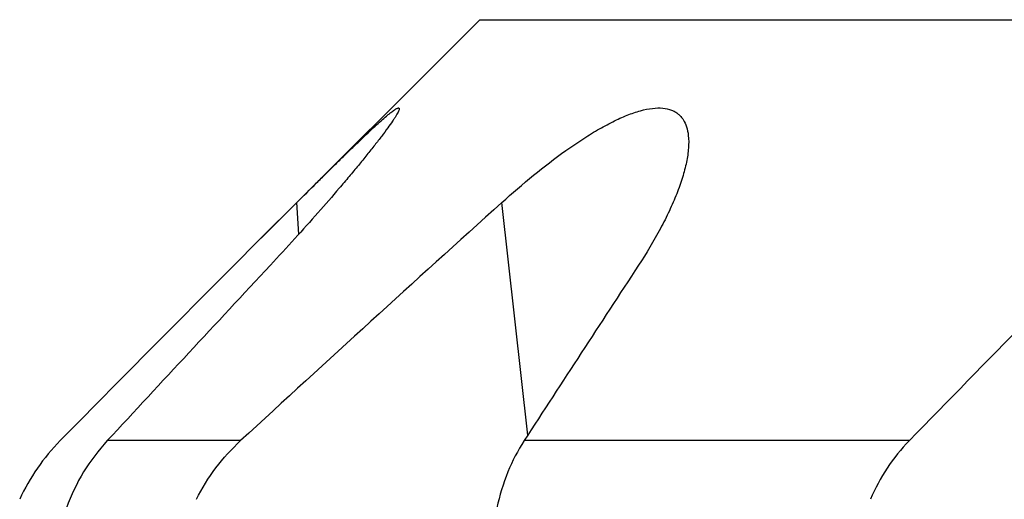
# Model space of a CAD drawing. Units: millimetres. Extents: x 0 to 841, y 0 to 594.
# Drawn here: x 363 to 387, y 180 to 192 of the extents above; entities that cross this region are included whole.
import ezdxf

# ---------------------------------------------------------------- set-up
doc = ezdxf.new("R2010")
doc.units = ezdxf.units.MM
doc.header["$LTSCALE"] = 46.255
doc.layers.add('607087871-000_CL', color=7, linetype='CONTINUOUS')

msp = doc.modelspace()

# ---------------------------------------------------------------- linework, layer by layer
at = {"layer": '607087871-000_CL', "color": 7, "linetype": 'CONTINUOUS'}
for p, q in [((368.805, 186.7921), (374.0655, 192.0527)), ((368.8229, 186.81), (369.6617, 187.6474))]:
    msp.add_line(p, q, dxfattribs=at)
at = {"layer": '607087871-000_CL', "color": 9, "linetype": 'CONTINUOUS'}
for p, q in [((374.0655, 192.0527), (471.8523, 192.0527)), ((369.7115, 186.8867), (369.6617, 187.6474)), ((375.2191, 182.0447), (374.596, 187.6474)), ((368.3093, 181.9105), (365.1006, 181.9105)), ((384.4024, 181.9105), (375.1319, 181.9105))]:
    msp.add_line(p, q, dxfattribs=at)
at = {"layer": '607087871-000_CL', "color": 7, "linetype": 'CONTINUOUS'}
for centre, radius, start, end in [((913.4393, -409.162), 804.0731, 132.0780371, 132.684498), ((925.2618, -343.5995), 754.1152, 135.2137516, 135.8246581), ((955.5388, -399.5305), 829.4762, 135.018332, 135.4948188), ((1733.6088, -1084.6513), 1864.6698, 137.0383878, 137.2155704), ((1715.0391, -688.2081), 1597.6414, 146.8199305, 147.0008217), ((367.5434, 178.3999), 5.0115, 135.53056, 155.26461), ((387.6684, 178.7337), 4.5562, 135.79392, 157.23484)]:
    msp.add_arc(centre, radius, start, end, dxfattribs=at)
for points, knots in [([(372.1245, 189.9078), (372.125, 189.8994), (372.1205, 189.8784), (372.1065, 189.8432), (372.0836, 189.7979), (372.0521, 189.7433), (372.0123, 189.6797), (371.9449, 189.578), (371.8423, 189.4331), (371.699, 189.2405), (371.5322, 189.0245), (371.3447, 188.7887), (371.1389, 188.5358), (370.9167, 188.2683), (370.5942, 187.8871), (370.1608, 187.3877), (369.6077, 186.7688), (369.2225, 186.3496), (369.0239, 186.1365)], [0, 0, 0, 0, 0.0051685, 0.0129091, 0.023275, 0.0361959, 0.0515589, 0.0692342, 0.1109762, 0.1603546, 0.216382, 0.2781867, 0.3450169, 0.4162311, 0.4912834, 0.6511019, 0.8214555, 1, 1, 1, 1]), ([(369.6617, 187.6474), (369.8197, 187.8048), (370.054, 188.038), (370.3627, 188.3437), (370.5843, 188.5622), (370.7976, 188.7713), (371.0011, 188.9694), (371.1933, 189.1546), (371.3723, 189.3247), (371.5362, 189.4776), (371.683, 189.611), (371.7942, 189.7084), (371.8733, 189.7746), (371.9243, 189.8155), (371.9696, 189.8502), (372.0091, 189.8783), (372.0428, 189.9), (372.0705, 189.915), (372.0902, 189.923), (372.1031, 189.9254), (372.1104, 189.9254), (372.1165, 189.9236), (372.1228, 189.9183), (372.1242, 189.912), (372.1245, 189.9078)], [0, 0, 0, 0, 0.198158, 0.2935807, 0.3859149, 0.4745839, 0.5589321, 0.6382212, 0.7116362, 0.7783011, 0.8373124, 0.8877921, 0.9095837, 0.9289635, 0.9458651, 0.9602421, 0.9720745, 0.9813802, 0.9882463, 0.9908396, 0.9929525, 0.9947094, 0.9963146, 1, 1, 1, 1]), ([(374.596, 187.6474), (374.8447, 187.8718), (375.3453, 188.3038), (375.9923, 188.8035), (376.5124, 189.1603), (376.8894, 189.3945), (377.2535, 189.5932), (377.5986, 189.7507), (377.9181, 189.8616), (378.2064, 189.9224), (378.459, 189.9312), (378.6432, 189.8929), (378.7644, 189.8356), (378.8415, 189.7823), (378.9077, 189.7182), (378.9826, 189.6182), (379.0501, 189.4665), (379.0754, 189.3346), (379.0831, 189.2653)], [0, 0, 0, 0, 0.180785, 0.3567314, 0.4409021, 0.5211195, 0.5961364, 0.6646706, 0.7256166, 0.7783541, 0.8230948, 0.8611637, 0.8784859, 0.8951383, 0.9115169, 0.9279915, 0.9623449, 1, 1, 1, 1]), ([(379.0831, 189.2653), (379.0944, 189.1646), (379.0936, 188.9473), (379.0418, 188.6076), (378.9441, 188.2394), (378.8045, 187.8481), (378.6263, 187.4379), (378.3331, 186.8555), (378.0737, 186.424), (377.8856, 186.1365)], [0, 0, 0, 0, 0.0893879, 0.1904095, 0.3025404, 0.4249175, 0.5566417, 0.6968835, 1, 1, 1, 1]), ([(365.1006, 181.9105), (364.8864, 181.6791), (364.5015, 181.1682), (364.0843, 180.2994), (363.8389, 179.3555), (363.797, 178.7019), (363.8067, 178.375)], [0, 0, 0, 0, 0.2454621, 0.4938827, 0.7454786, 1, 1, 1, 1]), ([(367.2482, 180.4968), (367.3784, 180.7624), (367.691, 181.2697), (368.0917, 181.71), (368.3093, 181.9105)], [0, 0, 0, 0, 0.4999009, 1, 1, 1, 1]), ([(375.1319, 181.9105), (374.9774, 181.6727), (374.7095, 181.1485), (374.4932, 180.4363), (374.3847, 179.8283), (374.3207, 179.1885), (374.327, 178.7003), (374.3541, 178.375)], [0, 0, 0, 0, 0.2311042, 0.4764017, 0.6038815, 0.7340007, 1, 1, 1, 1])]:
    msp.add_open_spline(points, degree=3, knots=knots, dxfattribs=at)

doc.saveas('drawing.dxf')
